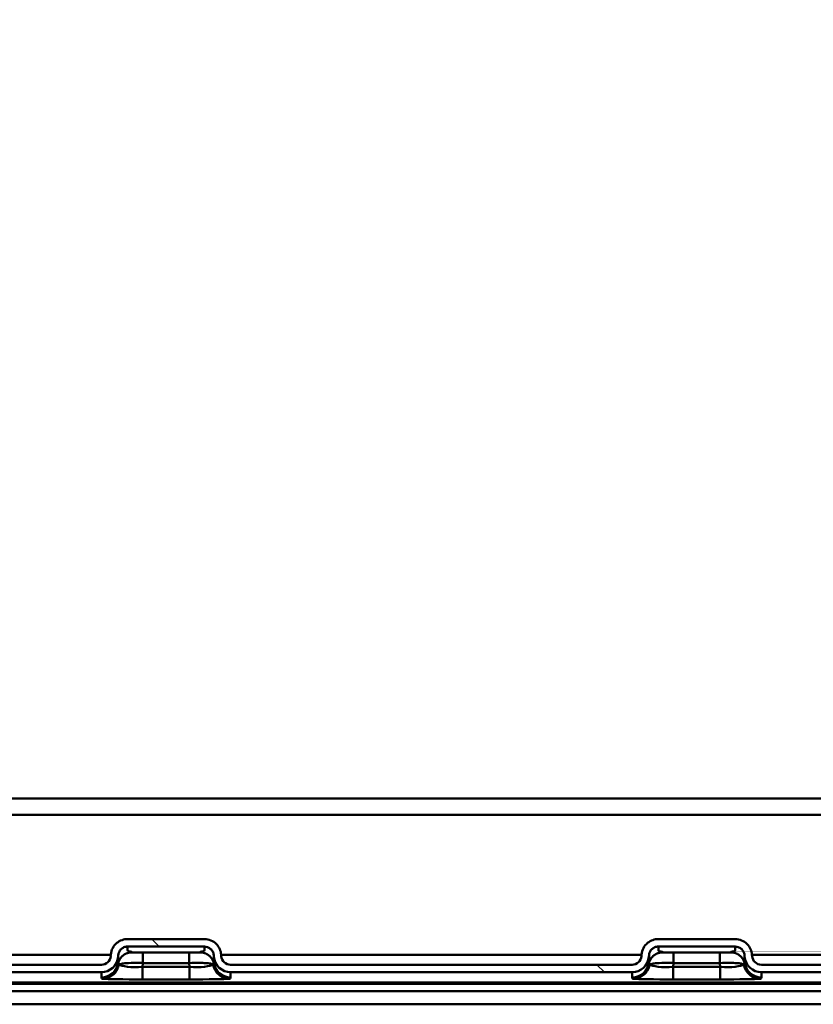
# Paper-space layout 'DS_2' of a CAD drawing. Units: millimetres. Extents: x 0 to 2100, y 0 to 2970.
# Drawn here: x 685 to 770, y 1719 to 1824 of the extents above; entities that cross this region are included whole.
import ezdxf

# ---------------------------------------------------------------- set-up
doc = ezdxf.new("R2010")
doc.units = ezdxf.units.MM
doc.header["$LTSCALE"] = 10
for name, color, linetype, lineweight in [('Dimensions(ISO)', 7, 'Continuous', 25), ('Hatch', 7, 'Continuous', 20), ('Visible Edges(ISO)', 7, 'Continuous', 50), ('Visible Tangent Edges(ISO)', 7, 'Continuous', 50)]:
    doc.layers.add(name, color=color, linetype=linetype, lineweight=lineweight)
doc.styles.add('Text__5.0mm', font='arial.ttf', dxfattribs={"width": 0.9})
doc.dimstyles.new('KS-Marketing', dxfattribs={"dimscale": 10, "dimtxt": 5, "dimasz": 3.5, "dimexe": 3.175, "dimexo": 0, "dimgap": 0.8, "dimtad": 1, "dimdec": 1, "dimrnd": 1e-08, "dimtxsty": 'Text__5.0mm', "dimcen": 0.09, "dimdle": 10, "dimclrd": 7, "dimclre": 7, "dimclrt": 7, "dimadec": 0, "dimazin": 2, "dimtfac": 0.7, "dimtdec": 4, "dimtmove": 0, "dimatfit": 3, "dimfxl": 1, "dimtolj": 1, "dimlwd": 25, "dimlwe": 25, "dimarcsym": 0})

# ---------------------------------------------------------------- blocks, each defined once
blk = doc.blocks.new('*D4')
at = {"layer": 'Defpoints', "color": 0, "linetype": 'Continuous', "transparency": 16777216}
for p in [(400.34, 2158.06), (400.34, 1738.81), (1000.34, 1738.81)]:
    blk.add_point(p, dxfattribs=at)
at = {"layer": 'Dimensions(ISO)', "color": 7, "linetype": 'Continuous', "lineweight": 25, "transparency": 16777216}
for p, q in [((400.34, 1738.81), (400.34, 2189.81)), ((1000.34, 1738.81), (1000.34, 2189.81)), ((965.34, 2158.06), (435.34, 2158.06))]:
    blk.add_line(p, q, dxfattribs=at)
at = {"layer": 'Dimensions(ISO)', "color": 7, "linetype": 'Continuous', "transparency": 16777216}
for points in [[(435.34, 2163.89), (435.34, 2152.23), (400.34, 2158.06)], [(965.34, 2163.89), (965.34, 2152.23), (1000.34, 2158.06)]]:
    blk.add_solid(points, dxfattribs=at)
at = {"layer": 'Dimensions(ISO)', "color": 7, "linetype": 'Continuous', "lineweight": 25, "transparency": 16777216, "insert": (650.59, 2191.59), "char_height": 50, "attachment_point": 4, "style": 'Text__5.0mm'}
blk.add_mtext('\\A1;600', dxfattribs=at)

psp = doc.layouts.new('DS_2')

# ---------------------------------------------------------------- hatches: boundary and pattern name
at = {"layer": 'Hatch'}
h = psp.add_hatch(dxfattribs=at)
h.set_pattern_fill('ANSI31', color=256, scale=254, angle=90, style=0)
h.set_pattern_definition([(135, (0, 0), (-22.45064, -22.45064), [])])
edge = h.paths.add_edge_path()
edge.add_spline(control_points=[(696.23, 1725.89), (696.03, 1725.89), (695.83, 1725.86), (695.44, 1725.72), (695.25, 1725.62), (694.9, 1725.33), (694.75, 1725.14), (694.53, 1724.72), (694.46, 1724.49), (694.44, 1724.25)], knot_values=[-0.267839, -0.267839, -0.267839, -0.267839, -0.207751, -0.207751, -0.143229, -0.143229, -0.071366, -0.071366, 0, 0, 0, 0], degree=3, periodic=0)
edge.add_line((694.44, 1724.25), (694.42, 1724.06))
edge.add_ellipse((693.43, 1724.15), major_axis=(0, -1), ratio=0.999742, start_angle=0, end_angle=84.9987, ccw=False)
edge.add_line((693.43, 1723.15), (650.46, 1723.15))
edge.add_ellipse((650.46, 1724.15), major_axis=(0, -1), ratio=0.999742, start_angle=275.0013, end_angle=360, ccw=False)
edge.add_line((649.46, 1724.06), (649.45, 1724.25))
edge.add_spline(control_points=[(649.45, 1724.25), (649.43, 1724.45), (649.38, 1724.64), (649.21, 1725.02), (649.09, 1725.2), (648.77, 1725.53), (648.57, 1725.66), (648.13, 1725.84), (647.89, 1725.89), (647.66, 1725.89)], knot_values=[-0.267837, -0.267837, -0.267837, -0.267837, -0.207716, -0.207716, -0.143166, -0.143166, -0.071327, -0.071327, 0, 0, 0, 0], degree=3, periodic=0)
edge.add_line((647.66, 1725.89), (639.43, 1725.89))
edge.add_spline(control_points=[(639.43, 1725.89), (639.23, 1725.89), (639.03, 1725.86), (638.64, 1725.72), (638.45, 1725.62), (638.1, 1725.33), (637.95, 1725.14), (637.73, 1724.72), (637.66, 1724.49), (637.64, 1724.25)], knot_values=[-0.267839, -0.267839, -0.267839, -0.267839, -0.207751, -0.207751, -0.143229, -0.143229, -0.071366, -0.071366, 0, 0, 0, 0], degree=3, periodic=0)
edge.add_line((637.64, 1724.25), (637.62, 1724.06))
edge.add_ellipse((636.63, 1724.15), major_axis=(0, -1), ratio=0.999742, start_angle=0, end_angle=84.9987, ccw=False)
edge.add_line((636.63, 1723.15), (593.66, 1723.15))
edge.add_ellipse((593.66, 1724.15), major_axis=(0, -1), ratio=0.999742, start_angle=275.0013, end_angle=360, ccw=False)
edge.add_line((592.66, 1724.06), (592.65, 1724.25))
edge.add_spline(control_points=[(592.65, 1724.25), (592.63, 1724.45), (592.58, 1724.64), (592.41, 1725.02), (592.29, 1725.2), (591.97, 1725.53), (591.77, 1725.66), (591.33, 1725.84), (591.09, 1725.89), (590.86, 1725.89)], knot_values=[-0.267837, -0.267837, -0.267837, -0.267837, -0.207716, -0.207716, -0.143166, -0.143166, -0.071327, -0.071327, 0, 0, 0, 0], degree=3, periodic=0)
edge.add_line((590.86, 1725.89), (582.63, 1725.89))
edge.add_spline(control_points=[(582.63, 1725.89), (582.43, 1725.89), (582.23, 1725.86), (581.84, 1725.72), (581.65, 1725.62), (581.3, 1725.33), (581.15, 1725.14), (580.93, 1724.72), (580.86, 1724.49), (580.84, 1724.25)], knot_values=[-0.267839, -0.267839, -0.267839, -0.267839, -0.207751, -0.207751, -0.143229, -0.143229, -0.071366, -0.071366, 0, 0, 0, 0], degree=3, periodic=0)
edge.add_line((580.84, 1724.25), (580.82, 1724.06))
edge.add_ellipse((579.83, 1724.15), major_axis=(0, -1), ratio=0.999742, start_angle=0, end_angle=84.9987, ccw=False)
edge.add_line((579.83, 1723.15), (537.47, 1723.15))
edge.add_spline(control_points=[(537.47, 1723.15), (537.29, 1723.15), (537.11, 1723.18), (536.75, 1723.28), (536.57, 1723.35), (536.19, 1723.6), (535.99, 1723.78), (535.69, 1724.22), (535.58, 1724.46), (535.52, 1724.72)], knot_values=[-0.271266, -0.271266, -0.271266, -0.271266, -0.216586, -0.216586, -0.158682, -0.158682, -0.079357, -0.079357, 0, 0, 0, 0], degree=3, periodic=0)
edge.add_line((535.52, 1724.72), (534.29, 1730.28))
edge.add_ellipse((532.34, 1729.85), major_axis=(0, 2), ratio=0.999968, start_angle=282.5008, end_angle=359.5)
edge.add_line((532.35, 1731.85), (467.82, 1732.41))
edge.add_spline(control_points=[(467.82, 1732.41), (467.64, 1732.41), (467.46, 1732.44), (467.1, 1732.54), (466.93, 1732.62), (466.54, 1732.86), (466.35, 1733.04), (466.05, 1733.48), (465.94, 1733.72), (465.88, 1733.98)], knot_values=[-0.269477, -0.269477, -0.269477, -0.269477, -0.215598, -0.215598, -0.158598, -0.158598, -0.079329, -0.079329, 0, 0, 0, 0], degree=3, periodic=0)
edge.add_line((465.88, 1733.98), (464.87, 1738.56))
edge.add_ellipse((461.94, 1737.91), major_axis=(2.93, 0.65), ratio=1, start_angle=0, end_angle=77.5)
edge.add_line((461.94, 1740.91), (448.37, 1740.91))
edge.add_ellipse((448.37, 1739.11), major_axis=(-1.8, 0), ratio=1, start_angle=270, end_angle=327.6076)
edge.add_ellipse((446.01, 1740.61), major_axis=(-0.536, -0.844), ratio=1, start_angle=32.3924, end_angle=90, ccw=False)
edge.add_line((446.01, 1739.61), (445.34, 1739.61))
edge.add_line((445.34, 1739.61), (445.34, 1738.81))
edge.add_line((445.34, 1738.81), (446.01, 1738.81))
edge.add_ellipse((446.01, 1740.61), major_axis=(0, -1.8), ratio=1, start_angle=0, end_angle=57.6076)
edge.add_ellipse((448.37, 1739.11), major_axis=(0.536, 0.844), ratio=1, start_angle=32.3924, end_angle=90, ccw=False)
edge.add_line((448.37, 1740.11), (453.04, 1740.11))
edge.add_line((453.04, 1740.11), (456.34, 1740.11))
edge.add_line((456.34, 1740.11), (461.94, 1740.11))
edge.add_ellipse((461.94, 1737.91), major_axis=(2.2, 0), ratio=1, start_angle=12.5, end_angle=90, ccw=False)
edge.add_line((464.08, 1738.39), (465.1, 1733.8))
edge.add_spline(control_points=[(465.1, 1733.8), (465.15, 1733.56), (465.24, 1733.32), (465.48, 1732.87), (465.64, 1732.65), (466.09, 1732.19), (466.39, 1731.98), (467.07, 1731.69), (467.44, 1731.61), (467.81, 1731.61)], knot_values=[-0.377267, -0.377267, -0.377267, -0.377267, -0.301831, -0.301831, -0.222024, -0.222024, -0.111052, -0.111052, 0, 0, 0, 0], degree=3, periodic=0)
edge.add_line((467.81, 1731.61), (532.35, 1731.05))
edge.add_ellipse((532.34, 1729.85), major_axis=(0, 1.2), ratio=0.999968, start_angle=282.5008, end_angle=359.5, ccw=False)
edge.add_line((533.51, 1730.11), (534.74, 1724.54))
edge.add_spline(control_points=[(534.74, 1724.54), (534.8, 1724.3), (534.89, 1724.05), (535.13, 1723.59), (535.29, 1723.37), (535.75, 1722.92), (536.05, 1722.71), (536.74, 1722.42), (537.1, 1722.35), (537.47, 1722.35)], knot_values=[-0.379769, -0.379769, -0.379769, -0.379769, -0.303165, -0.303165, -0.222051, -0.222051, -0.111031, -0.111031, 0, 0, 0, 0], degree=3, periodic=0)
edge.add_line((537.47, 1722.35), (579.83, 1722.35))
edge.add_ellipse((579.83, 1724.15), major_axis=(0, -1.8), ratio=0.999742, start_angle=0, end_angle=84.9987)
edge.add_line((581.62, 1723.99), (581.64, 1724.18))
edge.add_spline(control_points=[(581.64, 1724.18), (581.65, 1724.29), (581.68, 1724.4), (581.77, 1724.61), (581.84, 1724.71), (582.01, 1724.89), (582.13, 1724.96), (582.37, 1725.07), (582.5, 1725.09), (582.63, 1725.09)], knot_values=[-0.148798, -0.148798, -0.148798, -0.148798, -0.115398, -0.115398, -0.079537, -0.079537, -0.039626, -0.039626, 0, 0, 0, 0], degree=3, periodic=0)
edge.add_line((582.63, 1725.09), (590.86, 1725.09))
edge.add_spline(control_points=[(590.86, 1725.09), (590.97, 1725.09), (591.08, 1725.07), (591.29, 1725), (591.4, 1724.94), (591.59, 1724.78), (591.68, 1724.67), (591.8, 1724.44), (591.84, 1724.31), (591.85, 1724.18)], knot_values=[-0.148799, -0.148799, -0.148799, -0.148799, -0.115417, -0.115417, -0.079572, -0.079572, -0.039648, -0.039648, 0, 0, 0, 0], degree=3, periodic=0)
edge.add_line((591.85, 1724.18), (591.87, 1723.99))
edge.add_ellipse((593.66, 1724.15), major_axis=(0, -1.8), ratio=0.999742, start_angle=275.0013, end_angle=360)
edge.add_line((593.66, 1722.35), (636.63, 1722.35))
edge.add_ellipse((636.63, 1724.15), major_axis=(0, -1.8), ratio=0.999742, start_angle=0, end_angle=84.9987)
edge.add_line((638.42, 1723.99), (638.44, 1724.18))
edge.add_spline(control_points=[(638.44, 1724.18), (638.45, 1724.29), (638.48, 1724.4), (638.57, 1724.61), (638.64, 1724.71), (638.81, 1724.89), (638.93, 1724.96), (639.17, 1725.07), (639.3, 1725.09), (639.43, 1725.09)], knot_values=[-0.148798, -0.148798, -0.148798, -0.148798, -0.115398, -0.115398, -0.079537, -0.079537, -0.039626, -0.039626, 0, 0, 0, 0], degree=3, periodic=0)
edge.add_line((639.43, 1725.09), (647.66, 1725.09))
edge.add_spline(control_points=[(647.66, 1725.09), (647.77, 1725.09), (647.88, 1725.07), (648.09, 1725), (648.2, 1724.94), (648.39, 1724.78), (648.48, 1724.67), (648.6, 1724.44), (648.64, 1724.31), (648.65, 1724.18)], knot_values=[-0.148799, -0.148799, -0.148799, -0.148799, -0.115417, -0.115417, -0.079572, -0.079572, -0.039648, -0.039648, 0, 0, 0, 0], degree=3, periodic=0)
edge.add_line((648.65, 1724.18), (648.67, 1723.99))
edge.add_ellipse((650.46, 1724.15), major_axis=(0, -1.8), ratio=0.999742, start_angle=275.0013, end_angle=360)
edge.add_line((650.46, 1722.35), (693.43, 1722.35))
edge.add_ellipse((693.43, 1724.15), major_axis=(0, -1.8), ratio=0.999742, start_angle=0, end_angle=84.9987)
edge.add_line((695.22, 1723.99), (695.24, 1724.18))
edge.add_spline(control_points=[(695.24, 1724.18), (695.25, 1724.29), (695.28, 1724.4), (695.37, 1724.61), (695.44, 1724.71), (695.61, 1724.89), (695.73, 1724.96), (695.97, 1725.07), (696.1, 1725.09), (696.23, 1725.09)], knot_values=[-0.148798, -0.148798, -0.148798, -0.148798, -0.115398, -0.115398, -0.079537, -0.079537, -0.039626, -0.039626, 0, 0, 0, 0], degree=3, periodic=0)
edge.add_line((696.23, 1725.09), (704.46, 1725.09))
edge.add_spline(control_points=[(704.46, 1725.09), (704.57, 1725.09), (704.68, 1725.07), (704.89, 1725), (705, 1724.94), (705.19, 1724.78), (705.28, 1724.67), (705.4, 1724.44), (705.44, 1724.31), (705.45, 1724.18)], knot_values=[-0.148799, -0.148799, -0.148799, -0.148799, -0.115417, -0.115417, -0.079572, -0.079572, -0.039648, -0.039648, 0, 0, 0, 0], degree=3, periodic=0)
edge.add_line((705.45, 1724.18), (705.47, 1723.99))
edge.add_ellipse((707.26, 1724.15), major_axis=(0, -1.8), ratio=0.999742, start_angle=275.0013, end_angle=360)
edge.add_line((707.26, 1722.35), (750.23, 1722.35))
edge.add_ellipse((750.23, 1724.15), major_axis=(0, -1.8), ratio=0.999742, start_angle=0, end_angle=84.9987)
edge.add_line((752.02, 1723.99), (752.04, 1724.18))
edge.add_spline(control_points=[(752.04, 1724.18), (752.05, 1724.29), (752.08, 1724.4), (752.17, 1724.61), (752.24, 1724.71), (752.41, 1724.89), (752.53, 1724.96), (752.77, 1725.07), (752.9, 1725.09), (753.03, 1725.09)], knot_values=[-0.148798, -0.148798, -0.148798, -0.148798, -0.115398, -0.115398, -0.079537, -0.079537, -0.039626, -0.039626, 0, 0, 0, 0], degree=3, periodic=0)
edge.add_line((753.03, 1725.09), (761.26, 1725.09))
edge.add_spline(control_points=[(761.26, 1725.09), (761.37, 1725.09), (761.48, 1725.07), (761.69, 1725), (761.8, 1724.94), (761.99, 1724.78), (762.08, 1724.67), (762.2, 1724.44), (762.24, 1724.31), (762.25, 1724.18)], knot_values=[-0.148799, -0.148799, -0.148799, -0.148799, -0.115417, -0.115417, -0.079572, -0.079572, -0.039648, -0.039648, 0, 0, 0, 0], degree=3, periodic=0)
edge.add_line((762.25, 1724.18), (762.27, 1723.99))
edge.add_ellipse((764.06, 1724.15), major_axis=(0, -1.8), ratio=0.999742, start_angle=275.0013, end_angle=360)
edge.add_line((764.06, 1722.35), (807.03, 1722.35))
edge.add_ellipse((807.03, 1724.15), major_axis=(0, -1.8), ratio=0.999742, start_angle=0, end_angle=84.9987)
edge.add_line((808.82, 1723.99), (808.84, 1724.18))
edge.add_spline(control_points=[(808.84, 1724.18), (808.85, 1724.29), (808.88, 1724.4), (808.97, 1724.61), (809.04, 1724.71), (809.21, 1724.89), (809.33, 1724.96), (809.57, 1725.07), (809.7, 1725.09), (809.83, 1725.09)], knot_values=[-0.148798, -0.148798, -0.148798, -0.148798, -0.115398, -0.115398, -0.079537, -0.079537, -0.039626, -0.039626, 0, 0, 0, 0], degree=3, periodic=0)
edge.add_line((809.83, 1725.09), (818.06, 1725.09))
edge.add_spline(control_points=[(818.06, 1725.09), (818.17, 1725.09), (818.28, 1725.07), (818.49, 1725), (818.6, 1724.94), (818.79, 1724.78), (818.88, 1724.67), (819, 1724.44), (819.04, 1724.31), (819.05, 1724.18)], knot_values=[-0.148799, -0.148799, -0.148799, -0.148799, -0.115417, -0.115417, -0.079572, -0.079572, -0.039648, -0.039648, 0, 0, 0, 0], degree=3, periodic=0)
edge.add_line((819.05, 1724.18), (819.07, 1723.99))
edge.add_ellipse((820.86, 1724.15), major_axis=(0, -1.8), ratio=0.999742, start_angle=275.0013, end_angle=360)
edge.add_line((820.86, 1722.35), (863.21, 1722.35))
edge.add_spline(control_points=[(863.21, 1722.35), (863.47, 1722.35), (863.72, 1722.38), (864.23, 1722.53), (864.48, 1722.64), (865.02, 1722.98), (865.29, 1723.24), (865.72, 1723.84), (865.87, 1724.18), (865.95, 1724.54)], knot_values=[-0.379773, -0.379773, -0.379773, -0.379773, -0.30322, -0.30322, -0.222154, -0.222154, -0.111099, -0.111099, 0, 0, 0, 0], degree=3, periodic=0)
edge.add_line((865.95, 1724.54), (867.18, 1730.11))
edge.add_ellipse((868.35, 1729.85), major_axis=(0, 1.2), ratio=0.999968, start_angle=0.5, end_angle=77.4992, ccw=False)
edge.add_line((868.34, 1731.05), (932.88, 1731.61))
edge.add_spline(control_points=[(932.88, 1731.61), (933.13, 1731.61), (933.38, 1731.65), (933.88, 1731.79), (934.12, 1731.9), (934.66, 1732.24), (934.93, 1732.5), (935.36, 1733.1), (935.51, 1733.44), (935.59, 1733.8)], knot_values=[-0.377268, -0.377268, -0.377268, -0.377268, -0.301838, -0.301838, -0.222037, -0.222037, -0.11106, -0.11106, 0, 0, 0, 0], degree=3, periodic=0)
edge.add_line((935.59, 1733.8), (936.6, 1738.39))
edge.add_ellipse((938.75, 1737.91), major_axis=(0.48, 2.15), ratio=1, start_angle=12.5, end_angle=90, ccw=False)
edge.add_line((938.75, 1740.11), (944.34, 1740.11))
edge.add_line((944.34, 1740.11), (947.64, 1740.11))
edge.add_line((947.64, 1740.11), (952.32, 1740.11))
edge.add_ellipse((952.32, 1739.11), major_axis=(1, 0), ratio=1, start_angle=32.3924, end_angle=90, ccw=False)
edge.add_ellipse((954.68, 1740.61), major_axis=(-1.52, -0.96), ratio=1, start_angle=0, end_angle=57.6076)
edge.add_line((954.68, 1738.81), (955.34, 1738.81))
edge.add_line((955.34, 1738.81), (955.34, 1739.61))
edge.add_line((955.34, 1739.61), (954.68, 1739.61))
edge.add_ellipse((954.68, 1740.61), major_axis=(-1, 0), ratio=1, start_angle=32.3924, end_angle=90, ccw=False)
edge.add_ellipse((952.32, 1739.11), major_axis=(-0.96, 1.52), ratio=1, start_angle=270, end_angle=327.6076)
edge.add_line((952.32, 1740.91), (938.75, 1740.91))
edge.add_ellipse((938.75, 1737.91), major_axis=(-3, 0), ratio=1, start_angle=270, end_angle=347.5)
edge.add_line((935.82, 1738.56), (934.81, 1733.98))
edge.add_spline(control_points=[(934.81, 1733.98), (934.77, 1733.8), (934.71, 1733.63), (934.53, 1733.31), (934.42, 1733.15), (934.1, 1732.83), (933.88, 1732.68), (933.4, 1732.47), (933.14, 1732.41), (932.87, 1732.41)], knot_values=[-0.269477, -0.269477, -0.269477, -0.269477, -0.215593, -0.215593, -0.158589, -0.158589, -0.079323, -0.079323, 0, 0, 0, 0], degree=3, periodic=0)
edge.add_line((932.87, 1732.41), (868.34, 1731.85))
edge.add_ellipse((868.35, 1729.85), major_axis=(0, 2), ratio=0.999968, start_angle=0.5, end_angle=77.4992)
edge.add_line((866.4, 1730.28), (865.17, 1724.72))
edge.add_spline(control_points=[(865.17, 1724.72), (865.13, 1724.54), (865.06, 1724.37), (864.89, 1724.04), (864.77, 1723.88), (864.45, 1723.56), (864.23, 1723.41), (863.74, 1723.2), (863.48, 1723.15), (863.21, 1723.15)], knot_values=[-0.271264, -0.271264, -0.271264, -0.271264, -0.216546, -0.216546, -0.158608, -0.158608, -0.079308, -0.079308, 0, 0, 0, 0], degree=3, periodic=0)
edge.add_line((863.21, 1723.15), (820.86, 1723.15))
edge.add_ellipse((820.86, 1724.15), major_axis=(0, -1), ratio=0.999742, start_angle=275.0013, end_angle=360, ccw=False)
edge.add_line((819.86, 1724.06), (819.85, 1724.25))
edge.add_spline(control_points=[(819.85, 1724.25), (819.83, 1724.45), (819.78, 1724.64), (819.61, 1725.02), (819.49, 1725.2), (819.17, 1725.53), (818.97, 1725.66), (818.53, 1725.84), (818.29, 1725.89), (818.06, 1725.89)], knot_values=[-0.267837, -0.267837, -0.267837, -0.267837, -0.207716, -0.207716, -0.143166, -0.143166, -0.071327, -0.071327, 0, 0, 0, 0], degree=3, periodic=0)
edge.add_line((818.06, 1725.89), (809.83, 1725.89))
edge.add_spline(control_points=[(809.83, 1725.89), (809.63, 1725.89), (809.43, 1725.86), (809.04, 1725.72), (808.85, 1725.62), (808.5, 1725.33), (808.35, 1725.14), (808.13, 1724.72), (808.06, 1724.49), (808.04, 1724.25)], knot_values=[-0.267839, -0.267839, -0.267839, -0.267839, -0.207751, -0.207751, -0.143229, -0.143229, -0.071366, -0.071366, 0, 0, 0, 0], degree=3, periodic=0)
edge.add_line((808.04, 1724.25), (808.02, 1724.06))
edge.add_ellipse((807.03, 1724.15), major_axis=(0, -1), ratio=0.999742, start_angle=0, end_angle=84.9987, ccw=False)
edge.add_line((807.03, 1723.15), (764.06, 1723.15))
edge.add_ellipse((764.06, 1724.15), major_axis=(0, -1), ratio=0.999742, start_angle=275.0013, end_angle=360, ccw=False)
edge.add_line((763.06, 1724.06), (763.05, 1724.25))
edge.add_spline(control_points=[(763.05, 1724.25), (763.03, 1724.45), (762.98, 1724.64), (762.81, 1725.02), (762.69, 1725.2), (762.37, 1725.53), (762.17, 1725.66), (761.73, 1725.84), (761.49, 1725.89), (761.26, 1725.89)], knot_values=[-0.267837, -0.267837, -0.267837, -0.267837, -0.207716, -0.207716, -0.143166, -0.143166, -0.071327, -0.071327, 0, 0, 0, 0], degree=3, periodic=0)
edge.add_line((761.26, 1725.89), (753.03, 1725.89))
edge.add_spline(control_points=[(753.03, 1725.89), (752.83, 1725.89), (752.63, 1725.86), (752.24, 1725.72), (752.05, 1725.62), (751.7, 1725.33), (751.55, 1725.14), (751.33, 1724.72), (751.26, 1724.49), (751.24, 1724.25)], knot_values=[-0.267839, -0.267839, -0.267839, -0.267839, -0.207751, -0.207751, -0.143229, -0.143229, -0.071366, -0.071366, 0, 0, 0, 0], degree=3, periodic=0)
edge.add_line((751.24, 1724.25), (751.22, 1724.06))
edge.add_ellipse((750.23, 1724.15), major_axis=(0, -1), ratio=0.999742, start_angle=0, end_angle=84.9987, ccw=False)
edge.add_line((750.23, 1723.15), (707.26, 1723.15))
edge.add_ellipse((707.26, 1724.15), major_axis=(0, -1), ratio=0.999742, start_angle=275.0013, end_angle=360, ccw=False)
edge.add_line((706.26, 1724.06), (706.25, 1724.25))
edge.add_spline(control_points=[(706.25, 1724.25), (706.23, 1724.45), (706.18, 1724.64), (706.01, 1725.02), (705.89, 1725.2), (705.57, 1725.53), (705.37, 1725.66), (704.93, 1725.84), (704.69, 1725.89), (704.46, 1725.89)], knot_values=[-0.267837, -0.267837, -0.267837, -0.267837, -0.207716, -0.207716, -0.143166, -0.143166, -0.071327, -0.071327, 0, 0, 0, 0], degree=3, periodic=0)
edge.add_line((704.46, 1725.89), (696.23, 1725.89))

# ---------------------------------------------------------------- linework, layer by layer
at = {"layer": 'Visible Edges(ISO)'}
for p, q in [((924.79, 1740.91), (525.92, 1740.91)), ((704.46, 1725.89), (696.23, 1725.89)), ((761.26, 1725.89), (753.03, 1725.89)), ((696.23, 1725.09), (704.46, 1725.09)), ((753.03, 1725.09), (761.26, 1725.09)), ((694.44, 1724.25), (694.42, 1724.06)), ((695.22, 1723.99), (695.24, 1724.18)), ((705.45, 1724.18), (705.47, 1723.99)), ((706.26, 1724.06), (706.25, 1724.25)), ((751.24, 1724.25), (751.22, 1724.06)), ((752.02, 1723.99), (752.04, 1724.18)), ((762.25, 1724.18), (762.27, 1723.99)), ((763.06, 1724.06), (763.05, 1724.25)), ((693.43, 1723.15), (650.46, 1723.15)), ((750.23, 1723.15), (707.26, 1723.15)), ((807.03, 1723.15), (764.06, 1723.15)), ((650.46, 1722.35), (693.43, 1722.35)), ((707.26, 1722.35), (750.23, 1722.35)), ((764.06, 1722.35), (807.03, 1722.35)), ((552.84, 1721.11), (847.84, 1721.11)), ((552.84, 1720.31), (847.84, 1720.31))]:
    psp.add_line(p, q, dxfattribs=at)
for centre, major_axis, start_param, end_param in [((693.43, 1724.15), (0, -1), 0, 1.48353), ((693.43, 1724.15), (0, -1.8), 0, 1.48353), ((707.26, 1724.15), (0, -1.8), 4.799656, 6.283185), ((707.26, 1724.15), (0, -1), 4.799656, 6.283185), ((750.23, 1724.15), (0, -1), 0, 1.48353), ((750.23, 1724.15), (0, -1.8), 0, 1.48353), ((764.06, 1724.15), (0, -1.8), 4.799656, 6.283185), ((764.06, 1724.15), (0, -1), 4.799656, 6.283185)]:
    psp.add_ellipse(centre, major_axis=major_axis, ratio=0.999742, start_param=start_param, end_param=end_param, dxfattribs=at)
for points, knots in [([(696.23, 1725.89), (696.03, 1725.89), (695.83, 1725.86), (695.44, 1725.72), (695.25, 1725.62), (694.9, 1725.33), (694.75, 1725.14), (694.53, 1724.72), (694.46, 1724.49), (694.44, 1724.25)], [-0.267839, -0.267839, -0.267839, -0.267839, -0.2077506, -0.2077506, -0.1432291, -0.1432291, -0.0713658, -0.0713658, 0, 0, 0, 0]), ([(706.25, 1724.25), (706.23, 1724.45), (706.18, 1724.64), (706.01, 1725.02), (705.89, 1725.2), (705.57, 1725.53), (705.37, 1725.66), (704.93, 1725.84), (704.69, 1725.89), (704.46, 1725.89)], [-0.2678367, -0.2678367, -0.2678367, -0.2678367, -0.2077162, -0.2077162, -0.143166, -0.143166, -0.0713267, -0.0713267, 0, 0, 0, 0]), ([(753.03, 1725.89), (752.83, 1725.89), (752.63, 1725.86), (752.24, 1725.72), (752.05, 1725.62), (751.7, 1725.33), (751.55, 1725.14), (751.33, 1724.72), (751.26, 1724.49), (751.24, 1724.25)], [-0.267839, -0.267839, -0.267839, -0.267839, -0.2077506, -0.2077506, -0.1432291, -0.1432291, -0.0713658, -0.0713658, 0, 0, 0, 0]), ([(763.05, 1724.25), (763.03, 1724.45), (762.98, 1724.64), (762.81, 1725.02), (762.69, 1725.2), (762.37, 1725.53), (762.17, 1725.66), (761.73, 1725.84), (761.49, 1725.89), (761.26, 1725.89)], [-0.2678367, -0.2678367, -0.2678367, -0.2678367, -0.2077162, -0.2077162, -0.143166, -0.143166, -0.0713267, -0.0713267, 0, 0, 0, 0]), ([(695.24, 1724.18), (695.25, 1724.29), (695.28, 1724.4), (695.37, 1724.61), (695.44, 1724.71), (695.61, 1724.89), (695.73, 1724.96), (695.97, 1725.07), (696.1, 1725.09), (696.23, 1725.09)], [-0.1487981, -0.1487981, -0.1487981, -0.1487981, -0.1153979, -0.1153979, -0.0795367, -0.0795367, -0.0396259, -0.0396259, 0, 0, 0, 0]), ([(704.46, 1725.09), (704.57, 1725.09), (704.68, 1725.07), (704.89, 1725), (705, 1724.94), (705.19, 1724.78), (705.28, 1724.67), (705.4, 1724.44), (705.44, 1724.31), (705.45, 1724.18)], [-0.1487994, -0.1487994, -0.1487994, -0.1487994, -0.115417, -0.115417, -0.0795717, -0.0795717, -0.0396477, -0.0396477, 0, 0, 0, 0]), ([(752.04, 1724.18), (752.05, 1724.29), (752.08, 1724.4), (752.17, 1724.61), (752.24, 1724.71), (752.41, 1724.89), (752.53, 1724.96), (752.77, 1725.07), (752.9, 1725.09), (753.03, 1725.09)], [-0.1487981, -0.1487981, -0.1487981, -0.1487981, -0.1153979, -0.1153979, -0.0795367, -0.0795367, -0.0396259, -0.0396259, 0, 0, 0, 0]), ([(761.26, 1725.09), (761.37, 1725.09), (761.48, 1725.07), (761.69, 1725), (761.8, 1724.94), (761.99, 1724.78), (762.08, 1724.67), (762.2, 1724.44), (762.24, 1724.31), (762.25, 1724.18)], [-0.1487994, -0.1487994, -0.1487994, -0.1487994, -0.115417, -0.115417, -0.0795717, -0.0795717, -0.0396477, -0.0396477, 0, 0, 0, 0])]:
    psp.add_open_spline(points, degree=3, knots=knots, dxfattribs=at)
at = {"layer": 'Visible Tangent Edges(ISO)'}
for p, q in [((525.91, 1739.18), (924.79, 1739.18)), ((694.44, 1724.22), (649.45, 1724.22)), ((695.22, 1723.99), (695.22, 1723.43)), ((697.87, 1724.44), (702.82, 1724.44)), ((705.47, 1723.43), (705.47, 1723.99)), ((751.24, 1724.22), (706.25, 1724.22)), ((752.02, 1723.99), (752.02, 1723.43)), ((754.67, 1724.44), (759.62, 1724.44)), ((762.27, 1723.43), (762.27, 1723.99)), ((808.04, 1724.22), (763.05, 1724.22)), ((697.87, 1723.33), (697.83, 1722.91)), ((697.83, 1721.57), (697.83, 1722.91)), ((697.83, 1722.91), (702.85, 1722.91)), ((702.82, 1723.33), (697.87, 1723.33)), ((702.85, 1722.91), (702.82, 1723.33)), ((702.85, 1721.57), (702.85, 1722.91)), ((754.67, 1723.33), (754.63, 1722.91)), ((754.63, 1721.57), (754.63, 1722.91)), ((754.63, 1722.91), (759.65, 1722.91)), ((759.62, 1723.33), (754.67, 1723.33)), ((759.65, 1722.91), (759.62, 1723.33)), ((759.65, 1721.57), (759.65, 1722.91)), ((693.43, 1721.79), (693.43, 1722.35)), ((702.85, 1721.57), (697.83, 1721.57)), ((707.26, 1722.35), (707.26, 1721.79)), ((750.23, 1721.79), (750.23, 1722.35)), ((759.65, 1721.57), (754.63, 1721.57)), ((764.06, 1722.35), (764.06, 1721.79)), ((533.34, 1721.24), (867.35, 1721.24)), ((847.84, 1718.92), (552.85, 1718.92))]:
    psp.add_line(p, q, dxfattribs=at)
for centre, major_axis, ratio, start_param, end_param in [((693.43, 1723.59), (1.8, 0), 0.999742, 4.712389, 6.195919), ((697.95, 1723.48), (2.72, 0.18), 0.206953, 3.360383, 4.658432), ((702.74, 1723.48), (2.72, -0.18), 0.206953, 4.766346, 6.064395), ((707.26, 1723.59), (-1.8, 0), 0.999742, 0.087267, 1.570796), ((750.23, 1723.59), (1.8, 0), 0.999742, 4.712389, 6.195919), ((754.75, 1723.48), (2.72, 0.18), 0.206953, 3.360383, 4.658432), ((759.54, 1723.48), (2.72, -0.18), 0.206953, 4.766346, 6.064395), ((764.06, 1723.59), (-1.8, 0), 0.999742, 0.087267, 1.570796), ((697.95, 1721.68), (-4.52, 0), 0.023586, 0.248266, 1.546315), ((702.74, 1721.68), (-4.52, 0), 0.023586, 1.595278, 2.893326), ((754.75, 1721.68), (-4.52, 0), 0.023586, 0.248266, 1.546315), ((759.54, 1721.68), (-4.52, 0), 0.023586, 1.595278, 2.893326)]:
    psp.add_ellipse(centre, major_axis=major_axis, ratio=ratio, start_param=start_param, end_param=end_param, dxfattribs=at)
for points, knots in [([(696.23, 1725.09), (696.23, 1725.05), (696.23, 1725.01), (696.24, 1724.87), (696.24, 1724.77), (696.24, 1724.66), (696.24, 1724.63), (696.39, 1724.59), (696.61, 1724.53), (696.7, 1724.51), (696.7, 1724.48), (696.7, 1724.48), (696.7, 1724.47), (696.7, 1724.47), (696.7, 1724.47), (696.7, 1724.47)], [-50.241402, -50.241402, -50.241402, -50.241402, -49.667217, -49.667217, -48.194186, -48.194186, -48.194186, -47.689286, -47.689286, -47.31953, -47.31953, -47.31953, -47.261289, -47.261289, -47.258192, -47.258192, -47.258192, -47.258192]), ([(703.99, 1724.47), (703.99, 1724.47), (703.99, 1724.47), (703.99, 1724.47), (703.99, 1724.48), (703.99, 1724.48), (703.99, 1724.51), (704.07, 1724.53), (704.3, 1724.59), (704.45, 1724.63), (704.45, 1724.66), (704.45, 1724.77), (704.45, 1724.87), (704.45, 1725.01), (704.45, 1725.05), (704.46, 1725.09)], [-46.387583, -46.387583, -46.387583, -46.387583, -46.384486, -46.384486, -46.326245, -46.326245, -46.326245, -45.956476, -45.956476, -45.451588, -45.451588, -45.451588, -43.978558, -43.978558, -43.404373, -43.404373, -43.404373, -43.404373]), ([(753.03, 1725.09), (753.03, 1725.05), (753.03, 1725.01), (753.04, 1724.87), (753.04, 1724.77), (753.04, 1724.66), (753.04, 1724.63), (753.19, 1724.59), (753.41, 1724.53), (753.5, 1724.51), (753.5, 1724.48), (753.5, 1724.48), (753.5, 1724.47), (753.5, 1724.47), (753.5, 1724.47), (753.5, 1724.47)], [-50.241402, -50.241402, -50.241402, -50.241402, -49.667217, -49.667217, -48.194186, -48.194186, -48.194186, -47.689286, -47.689286, -47.31953, -47.31953, -47.31953, -47.261289, -47.261289, -47.258192, -47.258192, -47.258192, -47.258192]), ([(760.79, 1724.47), (760.79, 1724.47), (760.79, 1724.47), (760.79, 1724.47), (760.79, 1724.48), (760.79, 1724.48), (760.79, 1724.51), (760.87, 1724.53), (761.1, 1724.59), (761.25, 1724.63), (761.25, 1724.66), (761.25, 1724.77), (761.25, 1724.87), (761.25, 1725.01), (761.25, 1725.05), (761.26, 1725.09)], [-46.387583, -46.387583, -46.387583, -46.387583, -46.384486, -46.384486, -46.326245, -46.326245, -46.326245, -45.956476, -45.956476, -45.451588, -45.451588, -45.451588, -43.978558, -43.978558, -43.404373, -43.404373, -43.404373, -43.404373]), ([(695.22, 1723.43), (695.23, 1723.58), (695.24, 1723.72), (695.24, 1723.75), (695.24, 1723.85), (695.24, 1723.96), (695.24, 1724.1), (695.24, 1724.14), (695.24, 1724.18)], [47.754975, 47.754975, 47.754975, 47.754975, 48.194186, 48.194186, 48.194186, 49.667217, 49.667217, 50.23952, 50.23952, 50.23952, 50.23952]), ([(696.7, 1724.47), (696.7, 1724.47), (696.71, 1724.46), (696.75, 1724.46), (696.8, 1724.46), (696.86, 1724.46), (696.92, 1724.45), (696.99, 1724.45), (697.23, 1724.45), (697.4, 1724.44), (697.68, 1724.44), (697.78, 1724.44), (697.87, 1724.44)], [-47.2581918, -47.2581918, -47.2581918, -47.2581918, -47.2299795, -47.2299795, -47.1933789, -47.1933789, -47.1933789, -47.1567783, -47.1567783, -47.0982173, -47.0982173, -47.0701352, -47.0701352, -47.0701352, -47.0701352]), ([(702.82, 1724.44), (702.99, 1724.44), (703.17, 1724.44), (703.43, 1724.45), (703.53, 1724.45), (703.62, 1724.45), (703.7, 1724.45), (703.77, 1724.45), (703.92, 1724.46), (703.98, 1724.46), (703.99, 1724.47), (703.99, 1724.47), (703.99, 1724.47)], [-46.5756394, -46.5756394, -46.5756394, -46.5756394, -46.5226833, -46.5226833, -46.4873604, -46.4873604, -46.4873604, -46.4520375, -46.4520375, -46.3955209, -46.3955209, -46.3875828, -46.3875828, -46.3875828, -46.3875828]), ([(705.45, 1724.18), (705.45, 1724.14), (705.45, 1724.1), (705.45, 1723.96), (705.45, 1723.85), (705.45, 1723.75), (705.45, 1723.72), (705.46, 1723.58), (705.47, 1723.43)], [43.406255, 43.406255, 43.406255, 43.406255, 43.978558, 43.978558, 45.451588, 45.451588, 45.451588, 45.890799, 45.890799, 45.890799, 45.890799]), ([(752.02, 1723.43), (752.03, 1723.58), (752.04, 1723.72), (752.04, 1723.75), (752.04, 1723.85), (752.04, 1723.96), (752.04, 1724.1), (752.04, 1724.14), (752.04, 1724.18)], [47.754975, 47.754975, 47.754975, 47.754975, 48.194186, 48.194186, 48.194186, 49.667217, 49.667217, 50.23952, 50.23952, 50.23952, 50.23952]), ([(753.5, 1724.47), (753.5, 1724.47), (753.51, 1724.46), (753.55, 1724.46), (753.6, 1724.46), (753.66, 1724.46), (753.72, 1724.45), (753.79, 1724.45), (754.03, 1724.45), (754.2, 1724.44), (754.48, 1724.44), (754.58, 1724.44), (754.67, 1724.44)], [-47.2581918, -47.2581918, -47.2581918, -47.2581918, -47.2299795, -47.2299795, -47.1933789, -47.1933789, -47.1933789, -47.1567783, -47.1567783, -47.0982173, -47.0982173, -47.0701352, -47.0701352, -47.0701352, -47.0701352]), ([(759.62, 1724.44), (759.79, 1724.44), (759.97, 1724.44), (760.23, 1724.45), (760.33, 1724.45), (760.42, 1724.45), (760.5, 1724.45), (760.57, 1724.45), (760.72, 1724.46), (760.78, 1724.46), (760.79, 1724.47), (760.79, 1724.47), (760.79, 1724.47)], [-46.5756394, -46.5756394, -46.5756394, -46.5756394, -46.5226833, -46.5226833, -46.4873604, -46.4873604, -46.4873604, -46.4520375, -46.4520375, -46.3955209, -46.3955209, -46.3875828, -46.3875828, -46.3875828, -46.3875828]), ([(762.25, 1724.18), (762.25, 1724.14), (762.25, 1724.1), (762.25, 1723.96), (762.25, 1723.85), (762.25, 1723.75), (762.25, 1723.72), (762.26, 1723.58), (762.27, 1723.43)], [43.406255, 43.406255, 43.406255, 43.406255, 43.978558, 43.978558, 45.451588, 45.451588, 45.451588, 45.890799, 45.890799, 45.890799, 45.890799]), ([(693.57, 1721.65), (694.24, 1721.65), (694.9, 1722.1), (695.17, 1722.74), (695.23, 1722.88), (695.27, 1723.03), (695.29, 1723.18)], [-1, -1, -1, -1, -0.1795755, -0.1795755, -0.1795755, 0, 0, 0, 0]), ([(695.22, 1723.43), (695.22, 1723.4), (695.22, 1723.38), (695.22, 1723.32), (695.22, 1723.3), (695.21, 1723.28), (695.21, 1723.26), (695.21, 1723.24), (695.21, 1723.22), (695.21, 1723.21), (695.21, 1723.2)], [0, 0, 0, 0, 0.1248213, 0.1248213, 0.2496427, 0.2496427, 0.2496427, 0.374464, 0.374464, 0.4992853, 0.4992853, 0.4992853, 0.4992853]), ([(695.21, 1723.2), (695.21, 1723.2), (695.22, 1723.2), (695.22, 1723.19), (695.23, 1723.19), (695.23, 1723.19), (695.24, 1723.19), (695.25, 1723.19), (695.27, 1723.19), (695.28, 1723.19), (695.29, 1723.18)], [0, 0, 0, 0, 0.0273227, 0.0273227, 0.0546454, 0.0546454, 0.0546454, 0.0819681, 0.0819681, 0.1092908, 0.1092908, 0.1092908, 0.1092908]), ([(697.87, 1723.33), (697.65, 1723.34), (697.43, 1723.35), (696.79, 1723.36), (696.39, 1723.34), (695.87, 1723.3), (695.7, 1723.28), (695.57, 1723.26), (695.45, 1723.24), (695.35, 1723.21), (695.29, 1723.18)], [47.0701352, 47.0701352, 47.0701352, 47.0701352, 47.0995235, 47.0995235, 47.1581753, 47.1581753, 47.1948326, 47.1948326, 47.1948326, 47.227328, 47.227328, 47.227328, 47.227328]), ([(705.39, 1723.18), (705.33, 1723.21), (705.23, 1723.24), (704.96, 1723.29), (704.79, 1723.31), (704.59, 1723.32), (704.4, 1723.34), (704.18, 1723.35), (703.59, 1723.36), (703.2, 1723.35), (702.82, 1723.33)], [46.4184466, 46.4184466, 46.4184466, 46.4184466, 46.4536042, 46.4536042, 46.4888799, 46.4888799, 46.4888799, 46.5241555, 46.5241555, 46.5756394, 46.5756394, 46.5756394, 46.5756394]), ([(705.39, 1723.18), (705.41, 1723.19), (705.42, 1723.19), (705.44, 1723.19), (705.45, 1723.19), (705.45, 1723.19), (705.46, 1723.19), (705.47, 1723.19), (705.47, 1723.2), (705.47, 1723.2), (705.47, 1723.2)], [0, 0, 0, 0, 0.0273227, 0.0273227, 0.0546454, 0.0546454, 0.0546454, 0.0819681, 0.0819681, 0.1092908, 0.1092908, 0.1092908, 0.1092908]), ([(705.47, 1723.2), (705.47, 1723.21), (705.47, 1723.22), (705.47, 1723.24), (705.47, 1723.26), (705.47, 1723.28), (705.47, 1723.3), (705.47, 1723.32), (705.47, 1723.38), (705.47, 1723.4), (705.47, 1723.43)], [0, 0, 0, 0, 0.1212818, 0.1212818, 0.2496427, 0.2496427, 0.2496427, 0.3744641, 0.3744641, 0.4992855, 0.4992855, 0.4992855, 0.4992855]), ([(750.37, 1721.65), (751.04, 1721.65), (751.7, 1722.1), (751.97, 1722.74), (752.03, 1722.88), (752.07, 1723.03), (752.09, 1723.18)], [-1, -1, -1, -1, -0.1795755, -0.1795755, -0.1795755, 0, 0, 0, 0]), ([(752.02, 1723.43), (752.02, 1723.4), (752.02, 1723.38), (752.02, 1723.32), (752.02, 1723.3), (752.01, 1723.28), (752.01, 1723.26), (752.01, 1723.24), (752.01, 1723.22), (752.01, 1723.21), (752.01, 1723.2)], [0, 0, 0, 0, 0.1248213, 0.1248213, 0.2496427, 0.2496427, 0.2496427, 0.374464, 0.374464, 0.4992853, 0.4992853, 0.4992853, 0.4992853]), ([(752.01, 1723.2), (752.01, 1723.2), (752.02, 1723.2), (752.02, 1723.19), (752.03, 1723.19), (752.03, 1723.19), (752.04, 1723.19), (752.05, 1723.19), (752.07, 1723.19), (752.08, 1723.19), (752.09, 1723.18)], [0, 0, 0, 0, 0.0273227, 0.0273227, 0.0546454, 0.0546454, 0.0546454, 0.0819681, 0.0819681, 0.1092908, 0.1092908, 0.1092908, 0.1092908]), ([(754.67, 1723.33), (754.45, 1723.34), (754.23, 1723.35), (753.59, 1723.36), (753.19, 1723.34), (752.67, 1723.3), (752.5, 1723.28), (752.37, 1723.26), (752.25, 1723.24), (752.15, 1723.21), (752.09, 1723.18)], [47.0701352, 47.0701352, 47.0701352, 47.0701352, 47.0995235, 47.0995235, 47.1581753, 47.1581753, 47.1948326, 47.1948326, 47.1948326, 47.227328, 47.227328, 47.227328, 47.227328]), ([(762.19, 1723.18), (762.13, 1723.21), (762.03, 1723.24), (761.76, 1723.29), (761.59, 1723.31), (761.39, 1723.32), (761.2, 1723.34), (760.98, 1723.35), (760.39, 1723.36), (760, 1723.35), (759.62, 1723.33)], [46.4184466, 46.4184466, 46.4184466, 46.4184466, 46.4536042, 46.4536042, 46.4888799, 46.4888799, 46.4888799, 46.5241555, 46.5241555, 46.5756394, 46.5756394, 46.5756394, 46.5756394]), ([(762.19, 1723.18), (762.21, 1723.19), (762.22, 1723.19), (762.24, 1723.19), (762.25, 1723.19), (762.25, 1723.19), (762.26, 1723.19), (762.27, 1723.19), (762.27, 1723.2), (762.27, 1723.2), (762.27, 1723.2)], [0, 0, 0, 0, 0.0273227, 0.0273227, 0.0546454, 0.0546454, 0.0546454, 0.0819681, 0.0819681, 0.1092908, 0.1092908, 0.1092908, 0.1092908]), ([(762.27, 1723.2), (762.27, 1723.21), (762.27, 1723.22), (762.27, 1723.24), (762.27, 1723.26), (762.27, 1723.28), (762.27, 1723.3), (762.27, 1723.32), (762.27, 1723.38), (762.27, 1723.4), (762.27, 1723.43)], [0, 0, 0, 0, 0.1212818, 0.1212818, 0.2496427, 0.2496427, 0.2496427, 0.3744641, 0.3744641, 0.4992855, 0.4992855, 0.4992855, 0.4992855]), ([(693.44, 1721.67), (693.44, 1721.7), (693.43, 1721.72), (693.43, 1721.75), (693.43, 1721.77), (693.43, 1721.79)], [-0.4992853, -0.4992853, -0.4992853, -0.4992853, -0.2187177, -0.2187177, 0, 0, 0, 0]), ([(693.57, 1721.65), (693.52, 1721.65), (693.49, 1721.66), (693.45, 1721.67), (693.44, 1721.67), (693.44, 1721.67)], [-0.1092908, -0.1092908, -0.1092908, -0.1092908, -0.0546454, -0.0546454, 0, 0, 0, 0]), ([(707.25, 1721.67), (707.25, 1721.67), (707.24, 1721.67), (707.2, 1721.66), (707.17, 1721.65), (707.12, 1721.65)], [-0.1092908, -0.1092908, -0.1092908, -0.1092908, -0.0546454, -0.0546454, 0, 0, 0, 0]), ([(707.26, 1721.79), (707.26, 1721.77), (707.26, 1721.75), (707.25, 1721.71), (707.25, 1721.69), (707.25, 1721.67)], [-0.4992855, -0.4992855, -0.4992855, -0.4992855, -0.2496427, -0.2496427, 0, 0, 0, 0]), ([(750.24, 1721.67), (750.24, 1721.7), (750.23, 1721.72), (750.23, 1721.75), (750.23, 1721.77), (750.23, 1721.79)], [-0.4992853, -0.4992853, -0.4992853, -0.4992853, -0.2187177, -0.2187177, 0, 0, 0, 0]), ([(750.37, 1721.65), (750.32, 1721.65), (750.29, 1721.66), (750.25, 1721.67), (750.24, 1721.67), (750.24, 1721.67)], [-0.1092908, -0.1092908, -0.1092908, -0.1092908, -0.0546454, -0.0546454, 0, 0, 0, 0]), ([(764.05, 1721.67), (764.05, 1721.67), (764.04, 1721.67), (764, 1721.66), (763.97, 1721.65), (763.92, 1721.65)], [-0.1092908, -0.1092908, -0.1092908, -0.1092908, -0.0546454, -0.0546454, 0, 0, 0, 0]), ([(764.06, 1721.79), (764.06, 1721.77), (764.06, 1721.75), (764.05, 1721.71), (764.05, 1721.69), (764.05, 1721.67)], [-0.4992855, -0.4992855, -0.4992855, -0.4992855, -0.2496427, -0.2496427, 0, 0, 0, 0])]:
    psp.add_open_spline(points, degree=3, knots=knots, dxfattribs=at)
for points, weights in [([(695.21, 1723.2), (695.33, 1723.97), (695.93, 1724.47), (696.7, 1724.47)], [0.975713208875, 0.825264936536, 0.833360533578, 1]), ([(697.87, 1723.33), (697.87, 1724), (697.87, 1724.43), (697.87, 1724.44)], [1, 0.866452676446, 0.866452676446, 1]), ([(702.82, 1723.33), (702.82, 1724), (702.82, 1724.43), (702.82, 1724.44)], [1, 0.866452676446, 0.866452676446, 1]), ([(705.47, 1723.2), (705.36, 1723.97), (704.76, 1724.47), (703.99, 1724.47)], [0.975713208875, 0.825264936536, 0.833360533578, 1]), ([(752.01, 1723.2), (752.13, 1723.97), (752.73, 1724.47), (753.5, 1724.47)], [0.975713208875, 0.825264936536, 0.833360533578, 1]), ([(754.67, 1723.33), (754.67, 1724), (754.67, 1724.43), (754.67, 1724.44)], [1, 0.866452676446, 0.866452676446, 1]), ([(759.62, 1723.33), (759.62, 1724), (759.62, 1724.43), (759.62, 1724.44)], [1, 0.866452676446, 0.866452676446, 1]), ([(762.27, 1723.2), (762.16, 1723.97), (761.56, 1724.47), (760.79, 1724.47)], [0.975713208875, 0.825264936536, 0.833360533578, 1])]:
    psp.add_rational_spline(points, weights, degree=3, dxfattribs=at)
for points in [[(695.21, 1723.2), (695.18, 1722.99), (695.04, 1722.58), (694.63, 1722.08), (694.07, 1721.75), (693.65, 1721.67), (693.44, 1721.67)], [(705.39, 1723.18), (705.43, 1722.97), (705.56, 1722.56), (705.96, 1722.06), (706.5, 1721.73), (706.92, 1721.65), (707.12, 1721.65)], [(705.47, 1723.2), (705.51, 1722.99), (705.65, 1722.58), (706.06, 1722.08), (706.62, 1721.75), (707.04, 1721.67), (707.25, 1721.67)], [(752.01, 1723.2), (751.98, 1722.99), (751.84, 1722.58), (751.43, 1722.08), (750.87, 1721.75), (750.45, 1721.67), (750.24, 1721.67)], [(762.19, 1723.18), (762.23, 1722.97), (762.36, 1722.56), (762.76, 1722.06), (763.3, 1721.73), (763.72, 1721.65), (763.92, 1721.65)], [(762.27, 1723.2), (762.31, 1722.99), (762.45, 1722.58), (762.86, 1722.08), (763.42, 1721.75), (763.84, 1721.67), (764.05, 1721.67)]]:
    psp.add_open_spline(points, degree=3, dxfattribs=at)

# ---------------------------------------------------------------- dimensions: what is measured, and where the dimension line sits
at = {"layer": 'Dimensions(ISO)', "color": 7, "linetype": 'Continuous', "lineweight": 25}
dim = psp.add_linear_dim(base=(400.34, 2158.06), p1=(1000.34, 1738.81), p2=(400.34, 1738.81), dimstyle='KS-Marketing', override={"dimgap": 0.8, "dimdec": 1, "dimtol": 0, "dimlim": 0, "dimtp": 0, "dimtm": 0, "dimtdec": 4, "dimtofl": 0, "dimatfit": 1}, dxfattribs=at)
dim.commit()
dim.dimension.update_dxf_attribs({"geometry": '*D4', "text_midpoint": (700.34, 2158.06), "dimtype": 160})

doc.saveas('drawing.dxf')
